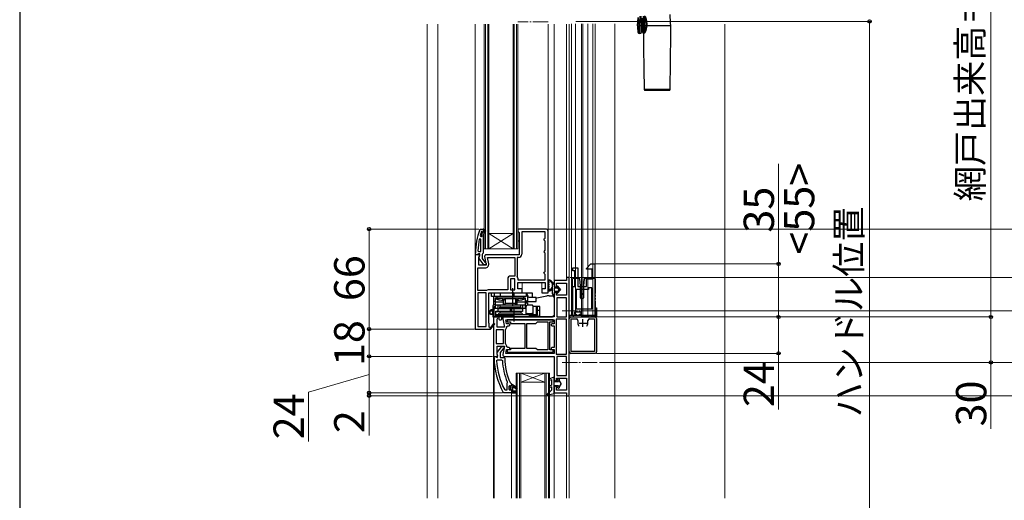
# Model space of a CAD drawing. Extents: x 175 to 1925, y 210 to 2812.
# Drawn here: x 175 to 824, y 1906 to 2223 of the extents above; entities that cross this region are included whole.
import ezdxf

# ---------------------------------------------------------------- set-up
doc = ezdxf.new("R2010")
doc.units = 0
doc.linetypes.add('YCENTER_1', pattern=[13, 10, -1, 1, -1])
doc.linetypes.add('YDIVIDE_1', pattern=[15, 10, -1, 1, -1, 1, -1])
for name, color, linetype, lineweight in [('YKK_11', 7, 'CONTINUOUS', 30), ('YKK_11E', 7, 'CONTINUOUS', 13), ('YKK_12', 2, 'CONTINUOUS', 13), ('YKK_13', 4, 'CONTINUOUS', 30), ('YKK_D', 6, 'CONTINUOUS', 13), ('YKK_ZWAK', 7, 'CONTINUOUS', 30), ('YSS_K', 3, 'CONTINUOUS', 13)]:
    doc.layers.add(name, color=color, linetype=linetype, lineweight=lineweight)
doc.styles.add('text-b', font='txt')

msp = doc.modelspace()

# ---------------------------------------------------------------- linework, layer by layer
at = {"layer": 'YKK_11', "linetype": 'ByBlock', "lineweight": -2, "ltscale": 0.5}
for p, q in [((478.3, 2084.67), (478.77, 2085)), ((478.77, 2085), (480.55, 2085)), ((480.55, 2085), (480.55, 2085)), ((480.55, 2085), (480.55, 2083.1)), ((522.35, 2085), (503.35, 2085)), ((503.35, 2085), (503.35, 2083.7)), ((523.35, 2043), (523.35, 2084)), ((479.05, 2078.27), (478.06, 2078.37)), ((478.63, 2080.83), (479.12, 2080.2)), ((479.05, 2070.2), (479.05, 2078.27)), ((479.12, 2080.2), (479.47, 2080.2)), ((479.45, 2083.33), (479.35, 2083.2)), ((479.64, 2083.4), (479.45, 2083.33)), ((479.47, 2080.2), (479.96, 2080.58)), ((479.65, 2083.4), (479.64, 2083.4)), ((479.95, 2083.1), (479.65, 2083.4)), ((479.96, 2080.58), (480.55, 2080.5)), ((480.55, 2080.5), (480.55, 2079.7)), ((480.55, 2079.7), (480.55, 2069.15)), ((503.35, 2083.7), (503.85, 2083.2)), ((503.85, 2083.2), (504.35, 2082.7)), ((504.35, 2082.7), (504.35, 2068)), ((521.55, 2083.2), (506.15, 2083.2)), ((506.15, 2083.2), (506.15, 2068.5)), ((520.55, 2078), (521.05, 2078.5)), ((521.05, 2077.5), (520.55, 2078)), ((521.05, 2078.5), (521.55, 2079)), ((521.55, 2077), (521.05, 2077.5)), ((521.55, 2079), (521.55, 2083.2)), ((521.05, 2070.5), (521.55, 2071)), ((521.55, 2071), (521.55, 2077)), ((475.35, 2068), (475.35, 2019)), ((477.97, 2068), (475.35, 2068)), ((475.55, 2068), (475.55, 2069)), ((476.59, 2068), (475.55, 2068)), ((477.07, 2068.35), (476.59, 2068)), ((477.55, 2068.7), (477.07, 2068.35)), ((477.09, 2070.72), (477.59, 2070.2)), ((478.35, 2068.7), (477.55, 2068.7)), ((477.59, 2070.2), (479.05, 2070.2)), ((477.75, 2066.56), (478.29, 2067.42)), ((477.75, 2061.2), (477.75, 2066.56)), ((481.07, 2061.5), (477.96, 2065.48)), ((478.29, 2067.42), (477.97, 2068)), ((478.15, 2066.9), (478.35, 2067.3)), ((478.35, 2067.3), (478.35, 2068.7)), ((480.2, 2068.68), (479.85, 2068.2)), ((479.85, 2068.2), (479.85, 2065.5)), ((479.85, 2065.5), (481.64, 2063.2)), ((480.55, 2069.15), (480.2, 2068.68)), ((481.57, 2066.83), (482.56, 2061.2)), ((504.35, 2068), (482.55, 2068)), ((483.5, 2066.2), (501.55, 2066.2)), ((484.23, 2062.1), (483.5, 2066.2)), ((501.55, 2066.2), (501.55, 2054)), ((503.85, 2066.2), (502.95, 2066.2)), ((502.95, 2066.2), (502.95, 2054)), ((520.55, 2070), (521.05, 2070.5)), ((521.05, 2069.5), (520.55, 2070)), ((521.55, 2069), (521.05, 2069.5)), ((521.55, 2057), (521.55, 2069)), ((477.15, 2044.4), (477.15, 2059.4)), ((477.15, 2059.4), (481.96, 2059.4)), ((482.56, 2061.2), (477.75, 2061.2)), ((482.55, 2061.5), (481.07, 2061.5)), ((481.64, 2063.2), (482.04, 2063)), ((482.04, 2063), (482.55, 2062.5)), ((482.55, 2062.5), (482.55, 2061.5)), ((496.75, 2052), (496.75, 2044.8)), ((498.55, 2052.2), (498.55, 2044.8)), ((501.55, 2052.2), (498.55, 2052.2)), ((501.55, 2054), (498.75, 2054)), ((501.55, 2044.8), (501.55, 2052.2)), ((502.95, 2054), (502.98, 2053.89)), ((503.35, 2052.67), (503.35, 2051.5)), ((520.55, 2056), (521.05, 2056.5)), ((521.05, 2055.5), (520.55, 2056)), ((521.05, 2056.5), (521.55, 2057)), ((521.55, 2055), (521.05, 2055.5)), ((521.55, 2051.5), (521.55, 2055)), ((537.35, 2053), (535.55, 2053)), ((535.55, 2053), (535.55, 2051)), ((537.35, 1975), (537.35, 2053)), ((503.35, 2051.5), (521.55, 2051.5)), ((503.35, 2045.5), (503.35, 2049.7)), ((503.35, 2049.7), (521.55, 2049.7)), ((506.35, 2045.5), (503.35, 2045.5)), ((506.35, 2043), (506.35, 2045.5)), ((521.55, 2045.5), (519.35, 2045.5)), ((519.35, 2045.5), (519.35, 2043)), ((521.55, 2049.7), (521.55, 2045.5)), ((535.55, 2051), (527.35, 2051)), ((527.35, 2051), (527.35, 2047.7)), ((528.35, 2046.7), (528.85, 2046.7)), ((528.85, 2046.7), (528.85, 2049.2)), ((528.85, 2049.2), (535.55, 2049.2)), ((535.55, 2049.2), (535.55, 2041.4)), ((482.55, 2044.4), (477.15, 2044.4)), ((477.15, 2043), (477.15, 2020.8)), ((482.55, 2043), (477.15, 2043)), ((482.71, 2044.45), (482.55, 2044.4)), ((482.55, 2020.8), (482.55, 2043)), ((496.75, 2044.8), (483.94, 2044.8)), ((484.35, 2023), (484.35, 2043)), ((484.35, 2043), (499.43, 2043)), ((498.55, 2044.8), (501.55, 2044.8)), ((499.43, 2043), (499.82, 2043.19)), ((499.82, 2043.19), (500.28, 2043.19)), ((500.28, 2043.19), (500.67, 2043)), ((500.67, 2043), (506.35, 2043)), ((519.35, 2043), (523.35, 2043)), ((527.35, 2042.2), (527.35, 2027)), ((528.85, 2043.2), (528.35, 2043.2)), ((528.85, 2041.4), (528.85, 2043.2)), ((535.55, 2041.4), (528.85, 2041.4)), ((529.15, 2039.6), (529.15, 2027)), ((535.55, 2039.6), (529.15, 2039.6)), ((535.55, 2027), (535.55, 2039.6)), ((490.04, 2027), (487.35, 2027)), ((487.35, 2027), (487.35, 2001)), ((489.75, 2025.56), (490.33, 2026.48)), ((489.75, 2020.2), (489.75, 2025.56)), ((490.33, 2026.48), (490.04, 2027)), ((493.57, 2025.83), (494.56, 2020.2)), ((527.35, 2027), (494.55, 2027)), ((528.75, 2025.6), (528.75, 2002.4)), ((535.55, 2025.6), (528.75, 2025.6)), ((529.15, 2027), (535.55, 2027)), ((535.55, 2002.4), (535.55, 2025.6)), ((537.35, 2004), (537.35, 2026)), ((538.35, 2027), (546.35, 2027)), ((538.65, 2004.3), (538.65, 2025.7)), ((538.65, 2025.7), (542.05, 2025.7)), ((546.35, 2027), (554.35, 2027)), ((550.65, 2025.7), (554.05, 2025.7)), ((554.05, 2025.7), (554.05, 2004.3)), ((555.35, 2026), (555.35, 2004)), ((477.15, 2020.8), (482.55, 2020.8)), ((484.65, 2023), (484.35, 2023)), ((484.65, 2020.25), (484.65, 2023)), ((484.96, 2020.07), (484.65, 2020.25)), ((487.65, 2022.86), (485.33, 2020.14)), ((485.35, 2018.92), (488.25, 2022.34)), ((488.25, 2022.34), (487.65, 2022.86)), ((494.56, 2020.2), (489.75, 2020.2)), ((495.5, 2025.2), (527.35, 2025.2)), ((496, 2022.4), (495.5, 2025.2)), ((497.66, 2022.4), (496, 2022.4)), ((496.26, 2020.7), (496.76, 2021.2)), ((526.85, 2025.2), (496.35, 2025.2)), ((496.35, 2025.2), (496.35, 2023.7)), ((496.35, 2023.7), (498.55, 2023.7)), ((496.76, 2021.2), (497.66, 2021.2)), ((498.55, 2023.7), (498.55, 2022.7)), ((498.55, 2022.7), (508.05, 2022.7)), ((508.05, 2022.7), (508.05, 2014.5)), ((509.35, 2014.5), (509.35, 2022.7)), ((509.35, 2022.7), (515.35, 2022.7)), ((515.35, 2022.7), (516.35, 2023.7)), ((516.35, 2023.7), (523.25, 2023.7)), ((523.25, 2023.7), (523.25, 2014.5)), ((524.55, 2014.5), (524.55, 2023.7)), ((524.55, 2023.7), (526.85, 2023.7)), ((527.35, 2022.4), (525.95, 2022.4)), ((525.95, 2021.2), (527.35, 2021.2)), ((526.85, 2023.7), (526.85, 2025.2)), ((527.35, 2025.2), (527.35, 2022.4)), ((527.35, 2021.2), (527.35, 2006.8)), ((543.05, 2024.7), (543.05, 2023)), ((549.65, 2023), (549.65, 2024.7)), ((475.35, 2019), (485.22, 2019)), ((485.22, 2019), (485.35, 2018.92)), ((489.15, 2018.4), (489.15, 2009.6)), ((493.95, 2018.4), (489.15, 2018.4)), ((493.95, 2009.6), (493.95, 2018.4)), ((495.35, 2018.63), (495.51, 2019)), ((495.35, 2009.37), (495.35, 2018.63)), ((508.05, 2014.5), (508.05, 2006.3)), ((509.35, 2006.3), (509.35, 2014.5)), ((523.25, 2014.5), (523.25, 2005.3)), ((524.55, 2005.3), (524.55, 2014.5)), ((489.15, 2009.6), (493.95, 2009.6)), ((489.75, 2002.44), (489.75, 2007.8)), ((489.75, 2007.8), (494.56, 2007.8)), ((489.76, 2003.52), (492.87, 2007.5)), ((492.87, 2007.5), (494.35, 2007.5)), ((494.56, 2007.8), (493.57, 2002.17)), ((494.35, 2006.4), (493.87, 2005.9)), ((494.35, 2007.5), (494.35, 2006.4)), ((495.51, 2009), (495.35, 2009.37)), ((496.76, 2006.8), (496.26, 2007.3)), ((497.66, 2006.8), (496.76, 2006.8)), ((508.05, 2006.3), (498.55, 2006.3)), ((498.55, 2006.3), (498.55, 2005.3)), ((515.35, 2006.3), (509.35, 2006.3)), ((516.35, 2005.3), (515.35, 2006.3)), ((527.35, 2006.8), (525.95, 2006.8)), ((487.35, 2001), (490.04, 2001)), ((487.85, 2000), (487.85, 2001)), ((487.85, 2001), (488.95, 2001)), ((488.95, 2001), (489.45, 2000.56)), ((489.45, 2000.56), (489.74, 2000.3)), ((489.74, 2000.3), (490.15, 2000.3)), ((490.33, 2001.52), (489.75, 2002.44)), ((490.15, 2001.7), (489.95, 2002.1)), ((490.04, 2001), (490.33, 2001.52)), ((490.15, 2000.3), (490.15, 2001.7)), ((493.51, 2005.71), (491.75, 2003.46)), ((491.75, 2003.46), (491.75, 2000.3)), ((491.75, 2000.3), (494.35, 2000.3)), ((493.87, 2005.9), (493.51, 2005.71)), ((494.35, 2000.3), (494.85, 1999.8)), ((494.55, 2001), (527.35, 2001)), ((495.5, 2002.8), (496, 2005.6)), ((527.35, 2002.8), (495.5, 2002.8)), ((496, 2005.6), (497.66, 2005.6)), ((498.55, 2005.3), (496.35, 2005.3)), ((496.35, 2005.3), (496.35, 2003.8)), ((496.35, 2003.8), (526.85, 2003.8)), ((523.25, 2005.3), (516.35, 2005.3)), ((526.85, 2005.3), (524.55, 2005.3)), ((525.95, 2005.6), (527.35, 2005.6)), ((526.85, 2003.8), (526.85, 2005.3)), ((527.35, 2005.6), (527.35, 2002.8)), ((527.35, 2001), (527.35, 1985.8)), ((528.75, 2002.4), (535.55, 2002.4)), ((529.15, 2001), (529.15, 1988.4)), ((535.55, 2001), (529.15, 2001)), ((535.55, 1988.4), (535.55, 2001)), ((554.35, 2003), (538.35, 2003)), ((554.05, 2004.3), (538.65, 2004.3)), ((489.49, 1998.18), (489.99, 1998.7)), ((489.99, 1998.7), (492.79, 1998.7)), ((492.79, 1998.7), (493.29, 1998.22)), ((528.85, 1984.8), (528.85, 1986.6)), ((528.85, 1986.6), (535.55, 1986.6)), ((529.15, 1988.4), (535.55, 1988.4)), ((535.55, 1986.6), (535.55, 1978.8)), ((496.34, 1983.51), (496.15, 1983.11)), ((496.15, 1983.11), (496.15, 1978.6)), ((496.49, 1984.1), (496.34, 1983.51)), ((497.75, 1981.3), (498.25, 1981.8)), ((497.75, 1979.1), (497.75, 1981.3)), ((498.25, 1981.8), (498.25, 1980.99)), ((498.25, 1981.8), (498.25, 1981.8)), ((498.25, 1980.99), (498.51, 1980.7)), ((498.42, 1983.69), (498.86, 1983.4)), ((498.51, 1980.7), (498.51, 1979.7)), ((498.86, 1983.4), (499.35, 1982.9)), ((499.35, 1982.9), (499.35, 1982.3)), ((499.35, 1982.3), (499.85, 1982.3)), ((499.85, 1982.3), (502.98, 1980.21)), ((502.56, 1979.53), (499.85, 1981.1)), ((499.85, 1981.1), (499.85, 1978)), ((502.98, 1980.21), (502.56, 1979.53)), ((527.35, 1980.3), (527.35, 1977)), ((528.35, 1984.8), (528.85, 1984.8)), ((528.85, 1981.3), (528.35, 1981.3)), ((528.85, 1978.8), (528.85, 1981.3)), ((494.3, 1977), (493.87, 1977.25)), ((499.35, 1977), (494.3, 1977)), ((495.24, 1978.6), (494.8, 1978.86)), ((496.15, 1978.6), (495.24, 1978.6)), ((498.25, 1978.6), (497.75, 1979.1)), ((498.51, 1979.7), (498.25, 1979.41)), ((498.25, 1979.41), (498.25, 1978.6)), ((502.35, 1977), (499.35, 1977)), ((499.35, 1977), (499.35, 1977)), ((499.85, 1978), (502.35, 1978)), ((502.35, 1978), (502.35, 1977)), ((527.35, 1977), (535.55, 1977)), ((535.55, 1978.8), (528.85, 1978.8)), ((535.55, 1977), (535.55, 1975)), ((535.55, 1975), (537.35, 1975))]:
    msp.add_line(p, q, dxfattribs=at)
at = {"layer": 'YKK_11', "linetype": 'ByBlock', "lineweight": 30, "ltscale": 0.5}
for p, q in [((480.55, 2085), (480.55, 2083.1)), ((481.55, 2085), (480.55, 2085)), ((480.55, 2085), (480.55, 2085)), ((481.05, 2082.7), (481.05, 2084.5)), ((481.05, 2084.5), (481.55, 2084.5)), ((481.9, 2084.18), (481.05, 2082.7)), ((481.55, 2084.5), (481.55, 2085)), ((482.33, 2083.93), (481.9, 2084.18)), ((479.64, 2083.4), (479.45, 2083.33)), ((479.45, 2083.33), (479.45, 2082.49)), ((479.45, 2082.49), (479.71, 2082.2)), ((479.71, 2081.2), (479.45, 2080.91)), ((479.45, 2080.91), (479.45, 2080.2)), ((479.45, 2080.2), (479.47, 2080.2)), ((479.47, 2080.2), (479.96, 2080.58)), ((479.65, 2083.4), (479.64, 2083.4)), ((479.95, 2083.1), (479.65, 2083.4)), ((479.71, 2082.2), (479.71, 2081.2)), ((479.96, 2080.58), (480.55, 2080.5)), ((480.55, 2080.5), (480.55, 2079.7)), ((480.55, 2079.7), (481.05, 2079.7)), ((481.05, 2081.7), (482.33, 2083.93)), ((481.05, 2079.7), (481.05, 2081.7)), ((498.28, 1981.8), (498.25, 1981.8)), ((498.25, 1981.8), (498.25, 1981.8)), ((498.25, 1981.8), (498.25, 1980.99)), ((498.25, 1980.99), (498.51, 1980.7)), ((498.76, 1981.42), (498.28, 1981.8)), ((498.51, 1980.7), (498.51, 1979.7)), ((499.05, 1981.2), (498.76, 1981.42)), ((499.35, 1981.5), (499.05, 1981.2)), ((499.85, 1982.3), (499.35, 1982.3)), ((499.35, 1982.3), (499.35, 1981.5)), ((502.98, 1980.21), (499.85, 1982.3)), ((499.85, 1978), (499.85, 1981.1)), ((499.85, 1981.1), (502.56, 1979.53)), ((502.56, 1979.53), (502.98, 1980.21)), ((498.51, 1979.7), (498.25, 1979.41)), ((498.25, 1979.41), (498.25, 1978.6)), ((498.25, 1978.6), (498.76, 1978.97)), ((498.76, 1978.97), (499.05, 1979.2)), ((499.05, 1979.2), (499.35, 1978.9)), ((499.35, 1978.9), (499.35, 1977)), ((499.35, 1977), (502.35, 1977)), ((502.35, 1978), (499.85, 1978)), ((502.35, 1977), (502.35, 1978))]:
    msp.add_line(p, q, dxfattribs=at)
at = {"layer": 'YKK_11', "ltscale": 0.5}
for p, q in [((543.85, 2023), (548.85, 2023)), ((546.35, 2020.5), (546.35, 2025.5))]:
    msp.add_line(p, q, dxfattribs=at)
at = {"layer": 'YKK_11', "linetype": 'ByBlock', "lineweight": -2, "ltscale": 0.5}
for centre, radius, start, end in [((521.55, 2069), 46, 160.08295, 180), ((522.35, 2084), 1, 0.00001, 89.99999), ((524.46, 2068.64), 47.41, 168.14921, 177.47845), ((521.55, 2069.05), 44.5, 161.46617, 164.64706), ((480.25, 2083.1), 0.3, 179.99999, 0.00001), ((478.75, 2066.1), 1, 126.8699, 218.08673), ((482.55, 2067), 1, 90, 189.99998), ((503.85, 2068.5), 2.3, 270.00001, 359.99999), ((481.96, 2061.7), 2.3, 270.00001, 9.99999), ((498.75, 2052), 2, 90.00001, 179.99999), ((501.15, 2052.67), 2.2, 360, 33.55733), ((528.35, 2047.7), 1, 180.00001, 269.99999), ((483.94, 2042.5), 2.3, 89.99999, 122.20423), ((528.35, 2042.2), 1, 90.00001, 179.99999), ((494.55, 2026), 1, 90, 189.99998), ((538.35, 2026), 1, 90.00044, 180.00042), ((542.05, 2024.7), 1, 0.00001, 89.99999), ((550.65, 2024.7), 1, 90.00001, 179.99999), ((554.35, 2026), 1, 0.00087, 89.99999), ((485.17, 2019.95), 0.25, 149.99997, 49.64296), ((493.96, 2020.7), 2.3, 312.41553, 0.00002), ((497.66, 2021.8), 0.6, 269.99999, 90.00001), ((525.95, 2021.8), 0.6, 89.99999, 270.00001), ((546.35, 2023), 3.3, 179.99977, 219.29562), ((546.35, 2023), 3.3, 320.70338, 359.99998), ((493.96, 2007.3), 2.3, 359.99998, 47.58447), ((497.66, 2006.2), 0.6, 269.99999, 90.00001), ((525.95, 2006.2), 0.6, 89.99999, 270.00001), ((533.85, 2000), 46, 179.99999, 209.63715), ((490.55, 2002.9), 1, 141.91328, 233.13011), ((494.55, 2002), 1, 170.00002, 270), ((533.85, 2000), 39, 180.29012, 204.71984), ((538.35, 2004), 1, 180.00001, 269.99999), ((554.35, 2004), 1, 269.99998, 0.00088), ((533.85, 2000), 44.4, 182.34992, 208.42982), ((533.85, 2000), 40.6, 182.5101, 203.06204), ((528.35, 1985.8), 1, 180.00001, 269.99999), ((528.35, 1980.3), 1, 90.00001, 179.99999)]:
    msp.add_arc(centre, radius, start, end, dxfattribs=at)
at = {"layer": 'YKK_11', "linetype": 'ByBlock', "lineweight": 30, "ltscale": 0.5}
msp.add_arc((480.25, 2083.1), 0.3, 179.99999, 0.00001, dxfattribs=at)
at = {"layer": 'YKK_11E', "linetype": 'ByBlock', "lineweight": -2, "ltscale": 0.5}
for p, q in [((539.82, 2057.5), (539.82, 2059.5)), ((539.82, 2059.5), (543.02, 2059.5)), ((543.02, 2059.5), (543.02, 2047.2)), ((548.62, 2059), (551.62, 2062)), ((548.62, 2058.5), (548.62, 2059)), ((552.42, 2058.5), (548.62, 2058.5)), ((551.62, 2062), (554.32, 2062)), ((552.42, 2052.2), (552.42, 2058.5)), ((554.32, 2062), (554.32, 2027)), ((541.02, 2057.5), (539.82, 2057.5)), ((541.02, 2047.2), (541.02, 2057.5)), ((548.62, 2047.2), (548.62, 2052.2)), ((548.62, 2052.2), (552.42, 2052.2)), ((539.82, 2028), (539.82, 2047.2)), ((539.82, 2047.2), (541.02, 2047.2)), ((550.12, 2045.2), (541.82, 2045.2)), ((541.82, 2045.2), (541.82, 2032.4)), ((543.02, 2047.2), (548.62, 2047.2)), ((552.32, 2046.2), (550.12, 2046.2)), ((550.12, 2046.2), (550.12, 2045.2)), ((552.32, 2032.4), (552.32, 2046.2)), ((541.82, 2032.4), (552.32, 2032.4)), ((541.82, 2028), (539.82, 2028)), ((545.22, 2030.2), (540.82, 2030.2)), ((540.82, 2030.2), (540.82, 2028.9)), ((540.82, 2028.9), (541.82, 2028.9)), ((541.82, 2028.9), (541.82, 2028)), ((544.22, 2028), (544.22, 2028.9)), ((544.22, 2028.9), (545.22, 2028.9)), ((552.32, 2028), (544.22, 2028)), ((545.22, 2028.9), (545.22, 2030.2)), ((553.32, 2027), (552.32, 2028)), ((554.32, 2027), (553.32, 2027))]:
    msp.add_line(p, q, dxfattribs=at)
at = {"layer": 'YKK_12'}
for p, q in [((443.65, 2220.3), (443.65, 2008.05)), ((450.65, 2220.3), (450.65, 2008.05)), ((475.35, 2220.3), (475.35, 2067.5)), ((481.35, 2072), (481.35, 2220.3)), ((482.05, 2072), (482.05, 2220.3)), ((483.65, 2220.3), (483.65, 2072)), ((484.35, 2220.3), (484.35, 2072)), ((500.35, 2072), (500.35, 2220.3)), ((501.05, 2072), (501.05, 2220.3)), ((502.65, 2220.3), (502.65, 2072)), ((503.35, 2220.3), (503.35, 2072)), ((523.35, 2220.3), (523.35, 2084)), ((527.35, 2220.3), (527.35, 2050.5)), ((535.55, 2220.3), (535.55, 2052.5)), ((537.35, 2052.3), (537.35, 2220.3)), ((538.85, 2220.5), (538.85, 2028)), ((541.45, 2220.5), (541.45, 2028)), ((545.4, 2220.5), (545.4, 2028)), ((546.3, 2220.5), (546.3, 2028)), ((549.55, 2220.5), (549.55, 2028)), ((552.85, 2220.5), (552.85, 2028)), ((554.35, 2220.5), (554.35, 2028)), ((567.34, 1907.5), (567.34, 2220.5)), ((500.35, 2082), (484.35, 2082)), ((500.35, 2072), (484.35, 2082)), ((484.35, 2072), (500.35, 2082)), ((443.65, 1907.5), (443.65, 2074.57)), ((450.65, 1907.5), (450.65, 2074.57)), ((484.35, 2072), (481.35, 2072)), ((500.35, 2072), (484.35, 2072)), ((503.35, 2072), (500.35, 2072)), ((506.35, 2049.7), (506.35, 2044.3)), ((519.35, 2049.7), (519.35, 2044.3)), ((487.35, 2040.5), (487.35, 2034.67)), ((487.35, 2034.67), (487.35, 2040.5)), ((487.35, 2027), (487.35, 2026.5)), ((487.35, 2026.5), (487.35, 2027)), ((554.35, 2028), (537.35, 2028)), ((487.35, 1907.5), (487.35, 2001.5)), ((487.85, 1907.5), (487.85, 2000)), ((502.35, 1907.5), (502.35, 1990)), ((524.35, 1990), (502.35, 1990)), ((503.05, 1990), (503.05, 1907.5)), ((504.65, 1907.5), (504.65, 1990)), ((505.35, 1990), (505.35, 1907.5)), ((521.35, 1984), (505.35, 1990)), ((505.35, 1984), (521.35, 1990)), ((521.35, 1907.5), (521.35, 1990)), ((522.05, 1990), (522.05, 1907.5)), ((523.65, 1907.5), (523.65, 1990)), ((524.35, 1990), (524.35, 1907.5)), ((521.35, 1984), (505.35, 1984)), ((499.35, 1907.5), (499.35, 1977)), ((527.35, 1907.5), (527.35, 1977.5)), ((535.55, 1907.5), (535.55, 1975.5)), ((537.35, 1907.5), (537.35, 1975.5))]:
    msp.add_line(p, q, dxfattribs=at)
at = {"layer": 'YKK_12', "linetype": 'YCENTER_1'}
for p, q in [((523.35, 2221.8), (503.35, 2221.8)), ((532.76, 2031), (556.35, 2031)), ((532.76, 1997), (556.35, 1997))]:
    msp.add_line(p, q, dxfattribs=at)
at = {"layer": 'YKK_13'}
for p, q in [((582.28, 2219.1), (582.88, 2224.7)), ((582.76, 2222.57), (582.74, 2221.97)), ((582.77, 2222.76), (582.76, 2222.57)), ((584.58, 2222.18), (583.74, 2222.18)), ((584.58, 2225.6), (584.58, 2222.18)), ((584.58, 2221.1), (584.58, 2222.18)), ((584.58, 2221.1), (584.58, 2219.1)), ((584.88, 2221.1), (584.58, 2221.1)), ((584.88, 2219.1), (584.88, 2221.1)), ((585.08, 2215.6), (585.08, 2224.1)), ((585.68, 2224.1), (585.68, 2215.6)), ((586.18, 2225.6), (586.18, 2222.18)), ((586.18, 2222.18), (587.04, 2222.42)), ((586.18, 2222.18), (586.18, 2219.1)), ((587.04, 2225.79), (587.04, 2222.42)), ((587.04, 2222.42), (587.04, 2219.1)), ((587.39, 2222.46), (587.39, 2224.99)), ((588.27, 2222.46), (587.39, 2222.46)), ((587.39, 2219.1), (587.39, 2222.46)), ((582.28, 2219.1), (582.63, 2219.1)), ((582.63, 2219.1), (582.63, 2219.1)), ((582.63, 2219.1), (582.63, 2214.94)), ((583.61, 2219.1), (583.62, 2219.1)), ((583.61, 2214.1), (583.61, 2219.1)), ((584.58, 2214.1), (583.61, 2214.1)), ((584.58, 2219.1), (583.62, 2219.1)), ((584.58, 2219.1), (584.58, 2214.1)), ((584.58, 2219.1), (584.88, 2219.1)), ((585.08, 2215.6), (584.58, 2215.6)), ((585.08, 2215.6), (585.08, 2215.1)), ((585.68, 2215.6), (585.08, 2215.6)), ((585.08, 2215.1), (585.68, 2215.1)), ((585.68, 2215.6), (585.68, 2215.1)), ((586.18, 2215.6), (585.68, 2215.6)), ((586.18, 2219.1), (587.04, 2219.1)), ((586.18, 2219.1), (586.18, 2214.1)), ((586.2, 2214.08), (586.18, 2214.1)), ((586.24, 2214.11), (586.2, 2214.09)), ((586.2, 2214.09), (586.21, 2214.09)), ((586.35, 2214.19), (586.24, 2214.11)), ((586.29, 2213.87), (586.33, 2213.9)), ((586.29, 2213.88), (586.29, 2213.87)), ((586.33, 2213.9), (586.43, 2213.98)), ((586.52, 2214.3), (586.35, 2214.19)), ((586.43, 2213.98), (586.59, 2214.1)), ((586.75, 2214.44), (586.52, 2214.3)), ((586.59, 2214.1), (586.81, 2214.25)), ((587.04, 2214.58), (586.75, 2214.44)), ((586.81, 2214.25), (587.1, 2214.42)), ((587.04, 2219.1), (587.39, 2219.1)), ((587.04, 2219.1), (587.04, 2214.58)), ((587.19, 2214.85), (587.04, 2214.58)), ((587.39, 2215.35), (587.19, 2214.85)), ((588.44, 2219.1), (587.39, 2219.1)), ((587.39, 2215.35), (587.39, 2219.1)), ((588.44, 2219.1), (588.66, 2219.1)), ((604.28, 2219.1), (588.66, 2219.1)), ((603.79, 2177.09), (586.77, 2177.09)), ((587.27, 2176.6), (603.29, 2176.6)), ((503.35, 2077.2), (504.35, 2077.2)), ((523.35, 2051.26), (523.35, 2044.34)), ((523.95, 2049.86), (523.95, 2049.43)), ((523.95, 2048.63), (523.95, 2048.2)), ((523.95, 2047.4), (523.95, 2046.97)), ((523.95, 2046.17), (523.95, 2045.74)), ((526.35, 2042.3), (526.35, 2049.85)), ((526.35, 2049.85), (527.35, 2048.4)), ((527.35, 2048.4), (526.35, 2049.85)), ((527.35, 2048.4), (527.35, 2046.6)), ((527.35, 2048.4), (527.35, 2046.6)), ((527.35, 2046.6), (529.35, 2046.6)), ((529.35, 2046.6), (527.35, 2046.6)), ((527.35, 2045.6), (527.35, 2044.3)), ((527.35, 2045.6), (527.35, 2044.3)), ((529.65, 2045.9), (527.65, 2045.9)), ((529.65, 2045.9), (527.65, 2045.9)), ((529.35, 2046.6), (529.35, 2047.1)), ((529.35, 2047.1), (529.35, 2046.6)), ((529.71, 2047.23), (531.65, 2044.95)), ((531.65, 2044.95), (529.71, 2047.23)), ((530.43, 2045.14), (529.88, 2045.79)), ((530.43, 2045.14), (529.88, 2045.79)), ((516.05, 2039.71), (522.49, 2040.85)), ((524.22, 2041), (526.35, 2041)), ((527.35, 2043.3), (527.35, 2042.3)), ((529.35, 2043.3), (527.35, 2043.3)), ((527.35, 2043.3), (527.35, 2042.3)), ((529.35, 2043.3), (527.35, 2043.3)), ((527.35, 2040), (527.35, 2028)), ((527.65, 2044), (529.65, 2044)), ((527.65, 2044), (529.65, 2044)), ((529.35, 2042.8), (529.35, 2043.3)), ((529.35, 2043.3), (529.35, 2042.8)), ((531.65, 2044.95), (529.71, 2042.67)), ((531.65, 2044.95), (529.71, 2042.67)), ((529.88, 2044.11), (530.43, 2044.76)), ((530.43, 2044.76), (529.88, 2044.11)), ((487.85, 2027), (487.85, 2032.22)), ((554.35, 2033), (555.35, 2033)), ((554.55, 2033), (554.55, 2028)), ((555.35, 2033), (555.35, 2027.5)), ((488.85, 2027), (487.85, 2027)), ((488.85, 2027), (490.85, 2027)), ((490.85, 2027), (490.85, 2025.5)), ((492.85, 2025.5), (492.85, 2027)), ((492.85, 2027), (526.35, 2027)), ((527.35, 2028), (526.35, 2027)), ((549.75, 2028), (537.35, 2028)), ((537.35, 2028), (537.35, 2027.5)), ((537.85, 2027), (554.85, 2027)), ((554.55, 2028), (552.65, 2028)), ((490.85, 2025.5), (491.35, 2025)), ((491.35, 2025), (492.35, 2025)), ((492.35, 2025), (492.85, 2025.5))]:
    msp.add_line(p, q, dxfattribs=at)
at = {"layer": 'YKK_13', "linetype": 'YDIVIDE_1'}
for p, q in [((539.32, 2051.8), (539.32, 2028.5)), ((539.92, 2052.3), (539.82, 2052.3)), ((542.52, 2052.3), (539.92, 2052.3)), ((543.45, 2052.3), (542.52, 2052.3)), ((543.93, 2052.3), (543.45, 2052.3)), ((544.82, 2047.81), (544.43, 2051.85)), ((547.21, 2051.85), (546.82, 2047.81)), ((548.19, 2052.3), (547.71, 2052.3)), ((551.86, 2052.3), (548.19, 2052.3)), ((551.86, 2052.3), (551.92, 2052.3)), ((551.86, 2052.3), (551.86, 2052.3)), ((554.12, 2052.3), (551.92, 2052.3)), ((554.62, 2027.5), (554.62, 2051.8)), ((544.82, 2039.7), (544.82, 2047.81)), ((545.32, 2042.62), (544.82, 2047.81)), ((546.82, 2047.81), (546.32, 2042.62)), ((546.82, 2047.81), (546.82, 2039.7)), ((545.32, 2039.2), (545.32, 2042.62)), ((545.32, 2042.62), (545.34, 2042.37)), ((546.32, 2039.2), (545.32, 2039.2)), ((545.64, 2042.1), (546, 2042.1)), ((546.3, 2042.37), (546.32, 2042.62)), ((546.32, 2042.62), (546.32, 2039.2)), ((539.82, 2028), (539.92, 2028)), ((539.92, 2028), (540.18, 2028)), ((540.18, 2028), (540.32, 2028)), ((545.22, 2028), (545.72, 2028)), ((545.72, 2028), (550.32, 2028)), ((552.09, 2028), (550.32, 2028)), ((550.32, 2028), (550.32, 2027.5)), ((550.82, 2027), (551.59, 2027)), ((551.57, 2028), (551.59, 2027.97)), ((551.59, 2027.97), (551.59, 2027)), ((551.59, 2027), (552.09, 2027)), ((552.32, 2027.77), (552.09, 2028)), ((552.09, 2027.5), (552.62, 2027.5)), ((552.09, 2027), (552.09, 2027.5)), ((552.09, 2027), (552.62, 2027)), ((552.62, 2027.5), (552.32, 2027.8)), ((552.32, 2027.8), (552.32, 2027.77)), ((552.62, 2027.5), (552.62, 2027)), ((552.62, 2027), (554.12, 2027))]:
    msp.add_line(p, q, dxfattribs=at)
at = {"layer": 'YKK_13', "linetype": 'ByBlock', "lineweight": -2, "ltscale": 0.5}
for p, q in [((500.01, 2046), (500.01, 2034.3)), ((501.01, 2024), (501.01, 2032.5))]:
    msp.add_line(p, q, dxfattribs=at)
at = {"layer": 'YKK_13', "linetype": 'ByBlock', "lineweight": -2}
for p, q in [((486.01, 2043), (513.01, 2043)), ((486.01, 2040.5), (486.01, 2043)), ((509.01, 2040.5), (486.01, 2040.5)), ((487.52, 2034.76), (487.52, 2040.5)), ((488.01, 2040.5), (488.01, 2043)), ((508.51, 2039.5), (488.51, 2039.5)), ((488.51, 2039.5), (488.51, 2032.8)), ((488.51, 2039.3), (492.84, 2039.3)), ((489.51, 2040.5), (489.51, 2039.5)), ((492.01, 2040.5), (492.01, 2043)), ((492.84, 2039.3), (493.64, 2038.5)), ((494.01, 2038), (495.01, 2039)), ((495.01, 2039), (495.01, 2035.92)), ((502.01, 2039), (495.01, 2039)), ((500.05, 2040.5), (500.05, 2043)), ((500.97, 2040.5), (500.97, 2043)), ((503.01, 2038), (502.01, 2039)), ((502.01, 2039), (502.01, 2035.92)), ((503.38, 2038.5), (504.18, 2039.3)), ((504.18, 2039.3), (508.51, 2039.3)), ((507.51, 2039.5), (507.51, 2040.5)), ((508.51, 2032.8), (508.51, 2039.5)), ((509.01, 2043), (509.01, 2040.5)), ((509.01, 2042.91), (509.5, 2043)), ((510.03, 2037.3), (510.03, 2040.96)), ((515.51, 2039.8), (510.96, 2039.8)), ((513.01, 2043), (513.01, 2040.71)), ((513.01, 2040.71), (513.01, 2039.8)), ((515.51, 2037.3), (515.51, 2039.8)), ((488.51, 2035.25), (487.01, 2034.5)), ((487.01, 2034.5), (487.01, 2027)), ((487.01, 2033.3), (488.51, 2034.17)), ((488.51, 2033.25), (487.01, 2032)), ((488.51, 2037.3), (487.52, 2037.3)), ((488.23, 2035.18), (488.21, 2035.1)), ((488.28, 2035.3), (488.23, 2035.18)), ((488.33, 2035.38), (488.28, 2035.3)), ((488.38, 2035.4), (488.33, 2035.38)), ((488.51, 2035.4), (488.38, 2035.4)), ((494.01, 2036.85), (488.51, 2036.85)), ((494.01, 2034.8), (488.51, 2034.8)), ((488.51, 2032.8), (490.51, 2032.8)), ((490.51, 2030.5), (490.51, 2034.8)), ((490.51, 2032.5), (506.51, 2032.5)), ((505.51, 2034.8), (491.51, 2034.8)), ((491.51, 2034.8), (491.51, 2033.6)), ((491.51, 2033.6), (505.51, 2033.6)), ((491.51, 2032.5), (491.51, 2033.5)), ((491.51, 2033.5), (505.51, 2033.5)), ((493.64, 2038.5), (494.51, 2038.5)), ((494.01, 2034.92), (494.01, 2038)), ((495, 2035.79), (494.01, 2034.8)), ((495.01, 2035.8), (495, 2035.79)), ((502.01, 2035.8), (495.01, 2035.8)), ((495.01, 2034.8), (495.01, 2035.53)), ((498.54, 2030.5), (498.54, 2032.5)), ((499.45, 2030.5), (499.45, 2032.5)), ((502.01, 2035.79), (502.01, 2035.8)), ((503.01, 2034.8), (502.01, 2035.79)), ((502.01, 2034.8), (502.01, 2035.53)), ((502.51, 2038.5), (503.38, 2038.5)), ((503.01, 2034.92), (503.01, 2038)), ((508.51, 2036.85), (503.01, 2036.85)), ((508.51, 2034.8), (503.01, 2034.8)), ((505.51, 2033.6), (505.51, 2034.8)), ((505.51, 2033.5), (505.51, 2032.5)), ((506.51, 2034.8), (506.51, 2030.5)), ((506.51, 2032.8), (507.04, 2032.8)), ((507.04, 2032.8), (508.51, 2032.8)), ((508.51, 2037.3), (515.51, 2037.3)), ((508.51, 2036.3), (509.72, 2036.3)), ((509.01, 2034), (508.51, 2034)), ((509.01, 2028.5), (509.01, 2034)), ((509.72, 2036.3), (509.72, 2034.8)), ((512.71, 2034.8), (509.81, 2034.8)), ((518.01, 2034), (513.51, 2034)), ((513.51, 2028.5), (513.51, 2034)), ((515.71, 2028.5), (515.71, 2034)), ((516.01, 2032.5), (515.71, 2032.5)), ((516.51, 2032.5), (516.01, 2032.5)), ((516.51, 2028.13), (516.51, 2034)), ((518.01, 2029), (518.01, 2034)), ((485.58, 2031.6), (485.08, 2031.1)), ((485.08, 2031.1), (485.08, 2029.1)), ((485.08, 2031.1), (487.01, 2031.1)), ((485.58, 2028.6), (485.08, 2029.1)), ((485.08, 2029.1), (487.01, 2029.1)), ((487.01, 2031.6), (485.58, 2031.6)), ((487.01, 2028.6), (485.58, 2028.6)), ((486.98, 2031.1), (487.01, 2031.13)), ((486.98, 2029.1), (486.98, 2031.1)), ((487.01, 2029.07), (486.98, 2029.1)), ((487.01, 2027), (489.01, 2027)), ((489.01, 2027), (489.01, 2030.8)), ((489.01, 2030.8), (490.51, 2030.8)), ((489.01, 2030.5), (490.51, 2030.5)), ((489.51, 2028.5), (489.01, 2028)), ((489.01, 2028), (500.51, 2028)), ((516.01, 2027), (489.01, 2027)), ((516.01, 2028.5), (489.51, 2028.5)), ((506.51, 2030.5), (490.51, 2030.5)), ((491.51, 2030.5), (491.51, 2029.5)), ((505.51, 2029.5), (491.51, 2029.5)), ((492.01, 2028), (492.22, 2028.5)), ((492.01, 2027), (492.01, 2028)), ((494.51, 2028.5), (494.01, 2028)), ((494.01, 2028), (494.01, 2027)), ((500.05, 2027), (500.05, 2028)), ((500.51, 2028), (500.51, 2028.5)), ((500.97, 2027), (500.97, 2028.5)), ((505.51, 2030.5), (505.51, 2029.5)), ((509.81, 2029.3), (512.71, 2029.3)), ((511.05, 2027), (511.05, 2028.5)), ((511.51, 2028.5), (511.51, 2028)), ((511.51, 2028), (516.01, 2028)), ((511.97, 2027), (511.97, 2028)), ((516.51, 2029), (516.01, 2028.5)), ((516.01, 2027), (518.01, 2027)), ((516.51, 2031.5), (518.01, 2031.5)), ((518.01, 2027), (518.01, 2029))]:
    msp.add_line(p, q, dxfattribs=at)
at = {"layer": 'YKK_13', "lineweight": 30, "ltscale": 0.5}
for p, q in [((524.16, 1986.26), (527.35, 1987.6)), ((527.35, 1976.6), (527.35, 1987.6)), ((525.55, 1982.1), (524.12, 1981.34)), ((524.54, 1985.34), (525.55, 1985.76)), ((525.55, 1980.97), (524.58, 1980.46)), ((525.55, 1985.76), (525.55, 1982.1)), ((525.55, 1980.97), (525.55, 1978.6)), ((530.28, 1984.3), (527.35, 1984.3)), ((527.35, 1981.8), (530.28, 1981.8)), ((529.85, 1985.15), (529.85, 1985.9)), ((529.85, 1980.2), (529.85, 1980.95)), ((529.9, 1984.95), (530.28, 1984.3)), ((529.9, 1981.15), (530.28, 1981.8)), ((530.65, 1985.9), (530.65, 1985.27)), ((532.05, 1983.05), (530.65, 1985.27)), ((532.05, 1983.05), (530.65, 1980.83)), ((530.65, 1980.83), (530.65, 1980.2)), ((522.98, 1976.3), (525.55, 1978.6)), ((523.35, 1975.61), (527.35, 1976.6))]:
    msp.add_line(p, q, dxfattribs=at)
at = {"layer": 'YKK_13'}
for centre, radius, start, end in [((338.49, 2230.26), 244.39, 357.38327, 358.05567), ((583.48, 2220.94), 1.27, 78.62238, 125.68459), ((622.47, 2221.44), 39.72, 175.2981, 178.10674), ((309.65, 2231.39), 274.24, 357.43298, 358.07696), ((667.24, 2220.39), 83.53, 176.43261, 178.76977), ((587.37, 2221.09), 1.37, 89.16916, 104.06203), ((579.28, 2220.76), 9.14, 10.76461, 27.56232), ((578.46, 2220.8), 10.18, 9.77589, 25.49037), ((588.16, 2223.27), 0.815, 277.55365, 294.48996), ((574.58, 2220.07), 13.9, 356.0829, 9.92597), ((573.64, 2220.1), 15.06, 356.21989, 9.30203), ((104.97, 2192.94), 500, 3, 3.86879), ((607.53, 2219.1), 25.25, 180, 189.49424), ((583.14, 2224.56), 5.48, 264.61081, 274.93912), ((583.61, 2215.1), 1, 189.49424, 270), ((585.08, 2214.6), 0.5, 90, 180), ((585.68, 2214.6), 0.5, 0, 90), ((585.99, 2213.87), 0.3, 0.59396, 44.70299), ((2392.78, 2219.1), 1806.5, 180.16582, 181.33258), ((586.76, 2214.39), 0.333, 5.33754, 35.61), ((586.03, 2215.78), 1.73, 308.05524, 338.92488), ((580.3, 2219.36), 8.15, 330.51023, 358.22402), ((587.27, 2214.92), 0.445, 32.84838, 74.50016), ((579.7, 2219.31), 8.96, 332.39787, 358.6776), ((588.01, 2211.35), 7.78, 85.21078, 86.83674), ((575.6, 2219.1), 12.84, 0, 0.06834), ((-1202.22, 2219.1), 1806.5, 358.66742, 0), ((587.27, 2177.1), 0.5, 181.33258, 270), ((603.29, 2177.1), 0.5, 270, 358.66742), ((523.65, 2051.26), 0.3, 81.79391, 180), ((523.15, 2047.8), 3.8, 32.63687, 81.79391), ((523.15, 2047.8), 3.8, 278.20609, 327.36313), ((523.95, 2050.26), 0.2, 121.83486, 233.1301), ((523.95, 2049.03), 0.2, 126.8699, 233.1301), ((523.95, 2047.8), 0.2, 126.8699, 233.1301), ((523.95, 2046.57), 0.2, 126.8699, 233.1301), ((523.95, 2045.34), 0.2, 126.8699, 238.16514), ((523.65, 2049.86), 0.3, 0, 53.1301), ((523.65, 2049.43), 0.3, 306.8699, 0), ((523.65, 2048.63), 0.3, 0, 53.1301), ((523.65, 2048.2), 0.3, 306.8699, 0), ((523.65, 2047.4), 0.3, 0, 53.1301), ((523.65, 2046.97), 0.3, 306.8699, 0), ((523.65, 2046.17), 0.3, 0, 53.1301), ((523.65, 2045.74), 0.3, 306.8699, 0), ((523.69, 2050.69), 0.3, 301.83486, 339.97791), ((523.69, 2044.91), 0.3, 20.02209, 58.16514), ((524.25, 2050.48), 0.3, 67.71823, 159.97791), ((524.25, 2045.12), 0.3, 200.02209, 292.28177), ((523.15, 2047.8), 3.2, 66.85224, 67.71823), ((524.53, 2051.02), 0.3, 246.85224, 296.63299), ((524.75, 2050.57), 0.2, 3.36701, 116.63299), ((524.75, 2045.03), 0.2, 243.36701, 356.63299), ((525.25, 2050.6), 0.3, 183.36701, 233.14776), ((525.25, 2045), 0.3, 126.85224, 176.63299), ((523.15, 2047.8), 3.2, 306.85224, 53.14776), ((527.65, 2045.6), 0.3, 90, 180), ((527.65, 2045.6), 0.3, 90, 180), ((529.55, 2047.1), 0.202, 40.46378, 179.99997), ((529.55, 2047.1), 0.202, 40.46381, 180), ((529.65, 2045.6), 0.3, 40.46381, 90), ((529.65, 2045.6), 0.3, 40.46381, 90), ((530.2, 2044.95), 0.3, 319.53619, 40.46381), ((530.2, 2044.95), 0.3, 319.53619, 40.46381), ((524.22, 2031), 10, 90, 100), ((523.65, 2044.34), 0.3, 180, 278.20609), ((523.15, 2047.8), 3.2, 292.28177, 293.14776), ((524.53, 2044.58), 0.3, 63.36701, 113.14776), ((526.85, 2042.3), 0.5, 180.11462, 359.88538), ((526.85, 2042.3), 0.5, 179.88541, 0), ((526.35, 2040), 1, 0, 90), ((527.65, 2044.3), 0.3, 180, 270), ((527.65, 2044.3), 0.3, 180, 270), ((526.85, 2042.3), 0.5, 359.88533, 359.99998), ((529.55, 2042.8), 0.202, 180, 319.53619), ((529.55, 2042.8), 0.202, 180, 319.53619), ((529.65, 2044.3), 0.3, 270, 319.53619), ((529.65, 2044.3), 0.3, 270, 319.53619), ((490.85, 2032.22), 3, 128.54586, 180), ((537.85, 2027.5), 0.5, 180, 270), ((554.85, 2027.5), 0.5, 270, 0)]:
    msp.add_arc(centre, radius, start, end, dxfattribs=at)
at = {"layer": 'YKK_13', "linetype": 'YDIVIDE_1'}
for centre, radius, start, end in [((543.93, 2051.8), 0.5, 5.5, 90), ((547.71, 2051.8), 0.5, 90, 174.5), ((554.12, 2051.8), 0.5, 0.03924, 89.96081), ((545.32, 2039.7), 0.5, 180, 270), ((545.64, 2042.4), 0.3, 185.5, 270), ((546, 2042.4), 0.3, 270, 354.5), ((546.32, 2039.7), 0.5, 270, 0), ((550.82, 2027.5), 0.5, 180, 270), ((554.12, 2027.5), 0.5, 270, 0)]:
    msp.add_arc(centre, radius, start, end, dxfattribs=at)
at = {"layer": 'YKK_13', "linetype": 'ByBlock', "lineweight": -2}
for centre, radius, start, end in [((494.01, 2051), 13, 244.97101, 270), ((503.01, 2051), 13, 269.99998, 295.02897), ((509.81, 2034), 0.8, 90.00002, 180), ((512.71, 2034), 0.8, 359.99998, 90.00002), ((491.51, 2028.5), 1, 90.00002, 180), ((505.51, 2028.5), 1, 359.99998, 90.00002), ((509.81, 2028.5), 0.8, 90.00002, 180), ((512.71, 2028.5), 0.8, 359.99998, 90.00002), ((516.01, 2029), 2, 270, 359.99998), ((516.01, 2029), 1, 270, 300.00001)]:
    msp.add_arc(centre, radius, start, end, dxfattribs=at)
at = {"layer": 'YKK_13', "lineweight": 30, "ltscale": 0.5}
for centre, radius, start, end in [((524.35, 1985.8), 0.5, 112.74717, 292.74717), ((524.35, 1980.9), 0.5, 117.86478, 297.86478), ((530.25, 1985.9), 0.4, 0, 180.00219), ((530.25, 1985.15), 0.4, 180, 210.00159), ((530.25, 1980.95), 0.4, 150.0011, 180), ((530.25, 1980.2), 0.4, 180.00219, 0), ((523.25, 1976), 0.4, 131.88663, 283.8652)]:
    msp.add_arc(centre, radius, start, end, dxfattribs=at)
at = {"layer": 'YKK_13', "linetype": 'YDIVIDE_1', "extrusion": (0, 0, -1)}
for centre, major_axis, ratio, start_param, end_param in [((539.82, 2051.8), (0.5, 0), 0.999962, 3.141593, 4.712389), ((554.12, 2051.8), (-0.527, 0), 0.948965, 1.570796, 1.572099), ((539.82, 2028.5), (0.5, 0), 0.999962, 1.570796, 3.141593), ((539.92, 2028.5), (-0.5, 0), 0.999962, 4.712389, 4.721116), ((551.59, 2028), (-0.5, 0.5), 0.026186, 3.167773, 4.686209)]:
    msp.add_ellipse(centre, major_axis=major_axis, ratio=ratio, start_param=start_param, end_param=end_param, dxfattribs=at)
at = {"layer": 'YKK_13', "linetype": 'ByBlock', "lineweight": -2, "extrusion": (0, 0, -1)}
for centre, major_axis, ratio, start_param, end_param in [((507.55, 2040.5), (2.52, 0), 0.992546, -0.954482, -0.185462), ((507.8, 2040.5), (0, 2.5), 0.907845, 1.385334, 1.484977), ((510.96, 2040.8), (0, 1), 0.907845, 3.141593, 4.626569), ((510.06, 2039.8), (2.52, 0), 0.992361, 1.583173, 2.233934)]:
    msp.add_ellipse(centre, major_axis=major_axis, ratio=ratio, start_param=start_param, end_param=end_param, dxfattribs=at)
at = {"layer": 'YKK_13', "linetype": 'ByBlock', "lineweight": -2}
for centre, major_axis, ratio, start_param, end_param in [((496.01, 2036.8), (1.97, 1.97), 0.176327, 2.967062, 3.018497), ((495.84, 2033.8), (-0.83, 2), 0.093899, 0.038875, 0.406975), ((493.01, 2033.8), (1.93, 1.93), 0.267949, 6.021386, 6.099135), ((497.01, 2037.8), (1.97, 1.97), 0.176327, 2.967062, 3.018497), ((500.01, 2037.8), (-1.97, 1.97), 0.176327, 3.264688, 3.316123), ((501.18, 2033.8), (0.83, 2), 0.093899, -0.406975, -0.038875), ((504.01, 2033.8), (-1.93, 1.93), 0.267949, 0.18405, 0.261799), ((501.01, 2036.8), (-1.97, 1.97), 0.176327, 3.264688, 3.316123)]:
    msp.add_ellipse(centre, major_axis=major_axis, ratio=ratio, start_param=start_param, end_param=end_param, dxfattribs=at)
for points in [[(494.01, 2037.88), (493.54, 2037.88), (492.59, 2037.93), (491.19, 2038.15), (489.82, 2038.51), (488.94, 2038.84), (488.51, 2039.03)], [(508.51, 2039.03), (508.08, 2038.84), (507.2, 2038.51), (505.83, 2038.15), (504.43, 2037.93), (503.48, 2037.88), (503.01, 2037.88)], [(507.51, 2039.84), (507.54, 2039.76), (507.55, 2039.67), (507.56, 2039.59)], [(507.57, 2039.5), (507.57, 2039.53), (507.56, 2039.56), (507.56, 2039.59)], [(495.01, 2035.89), (495.02, 2035.84), (495.02, 2035.81), (495.01, 2035.8)], [(502.01, 2035.89), (502, 2035.84), (502, 2035.81), (502.01, 2035.8)]]:
    msp.add_open_spline(points, degree=3, dxfattribs=at)
at = {"layer": 'YKK_D'}
for p, q in [((815.35, 2425.5), (815.35, 2027)), ((541.62, 2222), (736.35, 2222)), ((735.35, 2222), (735.35, 1837)), ((675.35, 2062), (675.35, 2128.09)), ((477.77, 2085), (404.35, 2085)), ((405.35, 2085), (405.35, 2019)), ((523.35, 2085), (896.35, 2085)), ((554.82, 2062), (676.35, 2062)), ((675.35, 2027), (675.35, 2062)), ((537.85, 2053), (896.35, 2053)), ((537.85, 2053), (896.35, 2053)), ((537.85, 2053), (856.35, 2053)), ((553.66, 2027), (676.35, 2027)), ((554.82, 2027), (816.35, 2027)), ((555.35, 2031), (896.35, 2031)), ((555.35, 2031), (896.35, 2031)), ((555.35, 2031), (936.35, 2031)), ((555.35, 2027), (816.35, 2027)), ((555.99, 2027), (676.35, 2027)), ((675.35, 2027), (675.35, 2003)), ((815.35, 2027), (815.35, 1997)), ((474.85, 2019), (404.35, 2019)), ((474.85, 2019), (404.35, 2019)), ((405.35, 2019), (405.35, 2001)), ((486.85, 2001), (404.35, 2001)), ((486.85, 2001), (404.35, 2001)), ((405.35, 2001), (405.35, 1977)), ((555.35, 2003), (676.35, 2003)), ((675.35, 2003), (675.35, 1965.99)), ((557.35, 1997), (896.35, 1997)), ((557.35, 1997), (896.35, 1997)), ((557.35, 1997), (976.35, 1997)), ((557.35, 1997), (816.35, 1997)), ((815.35, 1997), (815.35, 1953.24)), ((405.35, 1989), (365.35, 1977.45)), ((405.35, 1977), (405.35, 1981.3)), ((365.35, 1977.45), (365.35, 1944.74)), ((493.3, 1977), (404.35, 1977)), ((493.3, 1977), (404.35, 1977)), ((535.45, 1975), (404.35, 1975)), ((405.35, 1977), (405.35, 1975)), ((405.35, 1975), (405.35, 1948.81)), ((537.85, 1975), (896.35, 1975))]:
    msp.add_line(p, q, dxfattribs=at)
at = {"layer": 'YKK_D', "linetype": 'ByBlock', "lineweight": -2}
for centre in [(735.35, 2222), (405.35, 2085), (675.35, 2062), (675.35, 2027), (675.35, 2027), (815.35, 2027), (815.35, 2027), (405.35, 2019), (405.35, 2019), (405.35, 2001), (405.35, 2001), (675.35, 2003), (815.35, 1997), (405.35, 1977), (405.35, 1977), (405.35, 1975)]:
    msp.add_circle(centre, 1.07, dxfattribs=at)
at = {"layer": 'YKK_ZWAK'}
msp.add_line((175, 2760), (175, 210), dxfattribs=at)
at = {"layer": 'YSS_K'}
msp.add_line((639.85, 1907.5), (639.85, 2220.3), dxfattribs=at)

# ---------------------------------------------------------------- texts
at = {"layer": 'YKK_D', "style": 'text-b'}
for s, height, p in [('網戸出来高＝HS－51.5', 17, (810.13, 2103.34)), ('<55>', 20, (698.92, 2068.16)), ('35', 20, (672.35, 2082.65)), ('ハンドル位置', 17, (730.23, 1960.73)), ('66', 20, (402.35, 2037.45)), ('18', 20, (402.35, 1994.6)), ('24', 20, (672.35, 1967.52)), ('30', 20, (812.35, 1954.77)), ('24', 20, (362.35, 1946.27)), ('2', 20, (402.35, 1950.33))]:
    msp.add_text(s, height=height, rotation=90, dxfattribs=at).set_placement(p)

doc.saveas('drawing.dxf')
